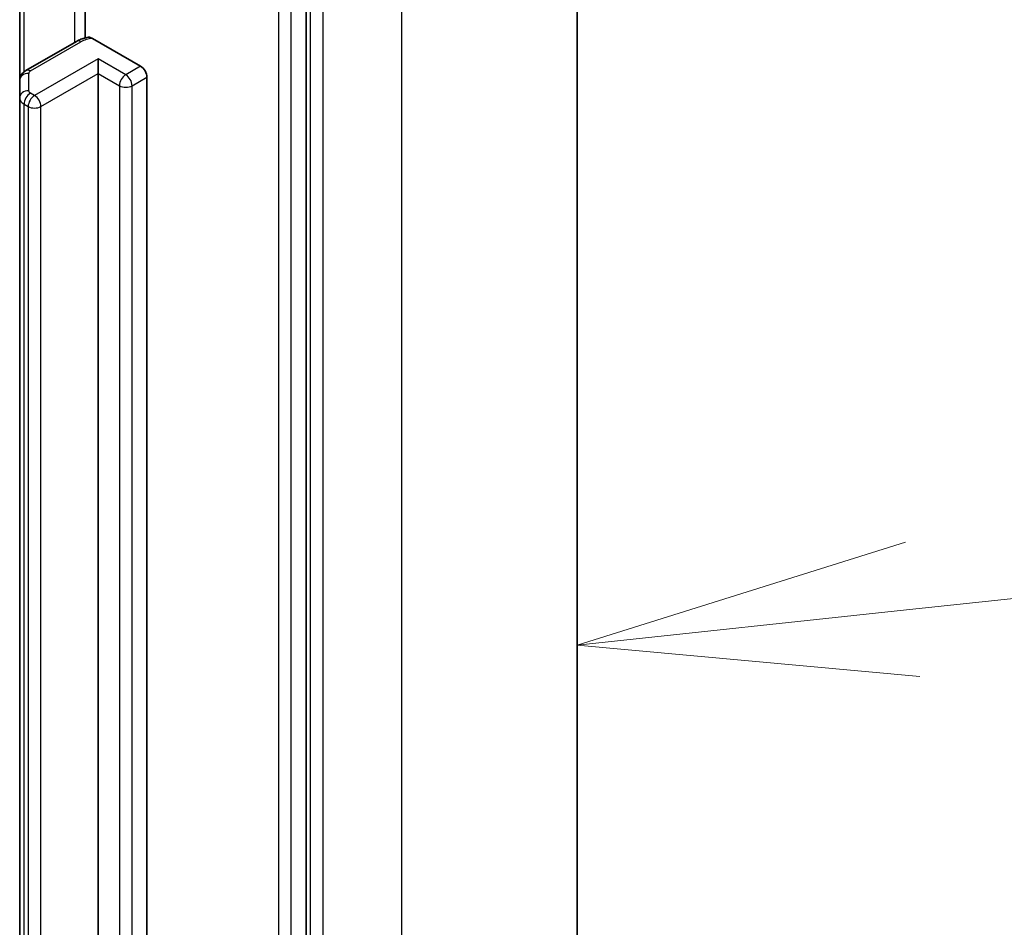
# Model space of a CAD drawing. Units: millimetres. Extents: x 36 to 8307, y 20 to 1425.
# Drawn here: x 937 to 956, y 282 to 299 of the extents above; entities that cross this region are included whole.
import ezdxf

# ---------------------------------------------------------------- set-up
doc = ezdxf.new("R2010")
doc.units = ezdxf.units.MM
doc.header["$LTSCALE"] = 2.5
for name, color, linetype, lineweight in [('Symbol (TK)', 100, 'Continuous', 18), ('Visible (ISO)', 7, 'Continuous', 35), ('Visible Narrow (ISO)', 7, 'Continuous', 25)]:
    doc.layers.add(name, color=color, linetype=linetype, lineweight=lineweight)

# ---------------------------------------------------------------- blocks, each defined once
blk = doc.blocks.new('Balloon1')
at = {"layer": 'Symbol (TK)', "color": 100}
for p, q in [((381.615, 115.0868), (386.6896, 115.6298)), ((381.5618, 115.584), (379.1292, 114.8208)), ((381.615, 115.0868), (379.1292, 114.8208)), ((379.1292, 114.8208), (381.6682, 114.5896))]:
    blk.add_line(p, q, dxfattribs=at)

msp = doc.modelspace()

# ---------------------------------------------------------------- linework, layer by layer
at = {"layer": 'Visible (ISO)'}
for p, q in [((947.8231, 266.0084), (947.8231, 308.0955)), ((942.8009, 260.7606), (942.8009, 302.6835)), ((938.7114, 300.8667), (938.7114, 298.3031)), ((937.4976, 300.5132), (937.4976, 297.5093)), ((938.548, 298.2385), (937.6135, 297.699)), ((938.8473, 298.2934), (939.7368, 297.7798)), ((938.9511, 297.6438), (938.9511, 297.9159)), ((938.9511, 268.4313), (938.9511, 297.6438)), ((937.4976, 297.5093), (937.4976, 297.1885)), ((939.8547, 297.5757), (939.8547, 268.3633)), ((937.4976, 297.1885), (937.4976, 267.9761))]:
    msp.add_line(p, q, dxfattribs=at)
msp.add_ellipse((939.7368, 297.6438), major_axis=(0.0833, -0.1443), ratio=0.5773503, start_param=0.7853982, end_param=2.3561945, dxfattribs=at)
for points, knots in [([(938.548, 298.2385), (938.5611, 298.246), (938.5745, 298.2531), (938.602, 298.2661), (938.616, 298.2721), (938.6446, 298.2831), (938.6591, 298.2881), (938.6886, 298.2972), (938.7036, 298.3013), (938.7339, 298.3086), (938.7493, 298.3117), (938.7648, 298.3144)], [1.57079633, 1.57079633, 1.57079633, 1.57079633, 1.66902196, 1.66902196, 1.7672476, 1.7672476, 1.86547323, 1.86547323, 1.96369886, 1.96369886, 2.0619245, 2.0619245, 2.0619245, 2.0619245]), ([(938.7648, 298.3142), (938.7729, 298.3156), (938.7817, 298.3158), (938.8071, 298.3124), (938.8289, 298.304), (938.8473, 298.2934)], [0.343743982, 0.343743982, 0.343743982, 0.343743982, 0.350525506, 0.350525506, 0.364575572, 0.364575572, 0.364575572, 0.364575572]), ([(937.4976, 297.5093), (937.4976, 297.5278), (937.5002, 297.5462), (937.5097, 297.5806), (937.5165, 297.5966), (937.5325, 297.6251), (937.5417, 297.6377), (937.5612, 297.6597), (937.5714, 297.6692), (937.5923, 297.6858), (937.6029, 297.6928), (937.6135, 297.699)], [0.78539816, 0.78539816, 0.78539816, 0.78539816, 0.9424778, 0.9424778, 1.09955743, 1.09955743, 1.25663706, 1.25663706, 1.41371669, 1.41371669, 1.57079633, 1.57079633, 1.57079633, 1.57079633])]:
    msp.add_open_spline(points, degree=3, knots=knots, dxfattribs=at)
at = {"layer": 'Visible Narrow (ISO)'}
for p, q in [((944.5687, 303.5594), (944.5687, 261.4723)), ((942.8795, 302.7203), (942.8795, 260.6331)), ((943.1152, 260.6331), (943.1152, 302.7203)), ((942.2903, 302.5248), (942.2903, 260.6019)), ((942.526, 260.6019), (942.526, 302.5248)), ((938.5134, 301.0884), (938.5134, 298.2185)), ((937.579, 297.6752), (937.579, 300.5601)), ((937.6969, 297.6907), (938.6313, 298.2302)), ((938.9511, 297.9159), (937.7726, 297.2355)), ((939.4618, 297.6211), (938.9511, 297.9159)), ((937.6643, 297.3246), (937.6643, 297.6454)), ((937.8905, 297.0314), (938.9511, 297.6438)), ((938.9511, 297.6438), (939.344, 297.4169)), ((939.7368, 297.7798), (939.4618, 297.6211)), ((939.5797, 297.4169), (939.8547, 297.5757)), ((937.7726, 297.2355), (937.6969, 297.2793)), ((939.344, 297.4169), (939.344, 268.2045)), ((939.5797, 268.2045), (939.5797, 297.4169)), ((937.579, 297.0751), (937.6548, 297.0314)), ((937.579, 267.8627), (937.579, 297.0751)), ((937.6548, 297.0314), (937.6548, 267.8189)), ((937.8905, 267.8189), (937.8905, 297.0314))]:
    msp.add_line(p, q, dxfattribs=at)
for centre, major_axis, ratio, start_param, end_param in [((938.6313, 298.0941), (-0.0833, 0.1443), 0.5773503, 5.4977871, 6.2831853), ((938.9063, 298.0715), (0.3889, 0), 0.5773503, 1.7229868, 2.3561945), ((937.6643, 297.5093), (-0.1667, 0), 0.8164966, 4.712389, 6.2831853), ((937.6969, 297.5546), (-0.0833, 0.1443), 0.5773503, 5.4977871, 6.2831853), ((937.7754, 297.6454), (-0.1111, 0), 0.5773503, 5.4977871, 6.2831853), ((939.4618, 297.485), (0.0833, 0.1443), 0.5773503, 0.7853982, 2.3561945), ((939.4618, 297.485), (0.0833, -0.1443), 0.5773503, 0.7853982, 2.3561945), ((937.6643, 297.1885), (-0.1667, 0), 0.8164966, 4.712389, 6.2831853), ((937.6969, 297.1432), (0.0833, 0.1443), 0.5773503, 0.7853982, 2.3561945), ((937.7754, 297.3246), (-0.1111, 0), 0.5773503, 0, 0.7853982), ((939.4618, 297.485), (0.1667, 0), 0.5773503, 3.9269908, 5.4977871), ((937.7754, 297.1885), (-0.2778, 0), 0.5773503, 0, 0.7853982), ((937.7726, 297.0994), (0.0833, 0.1443), 0.5773503, 0.7853982, 2.3561945), ((937.7726, 297.0994), (0.0833, -0.1443), 0.5773503, 0.7853982, 2.3561945), ((937.7726, 297.0994), (0.1667, 0), 0.5773503, 3.9269908, 5.4977871)]:
    msp.add_ellipse(centre, major_axis=major_axis, ratio=ratio, start_param=start_param, end_param=end_param, dxfattribs=at)

# ---------------------------------------------------------------- block references
at = {"layer": 'Symbol (TK)', "xscale": 2.5, "yscale": 2.5, "zscale": 2.5}
msp.add_blockref('Balloon1', (0, 0), dxfattribs=at)

doc.saveas('drawing.dxf')
